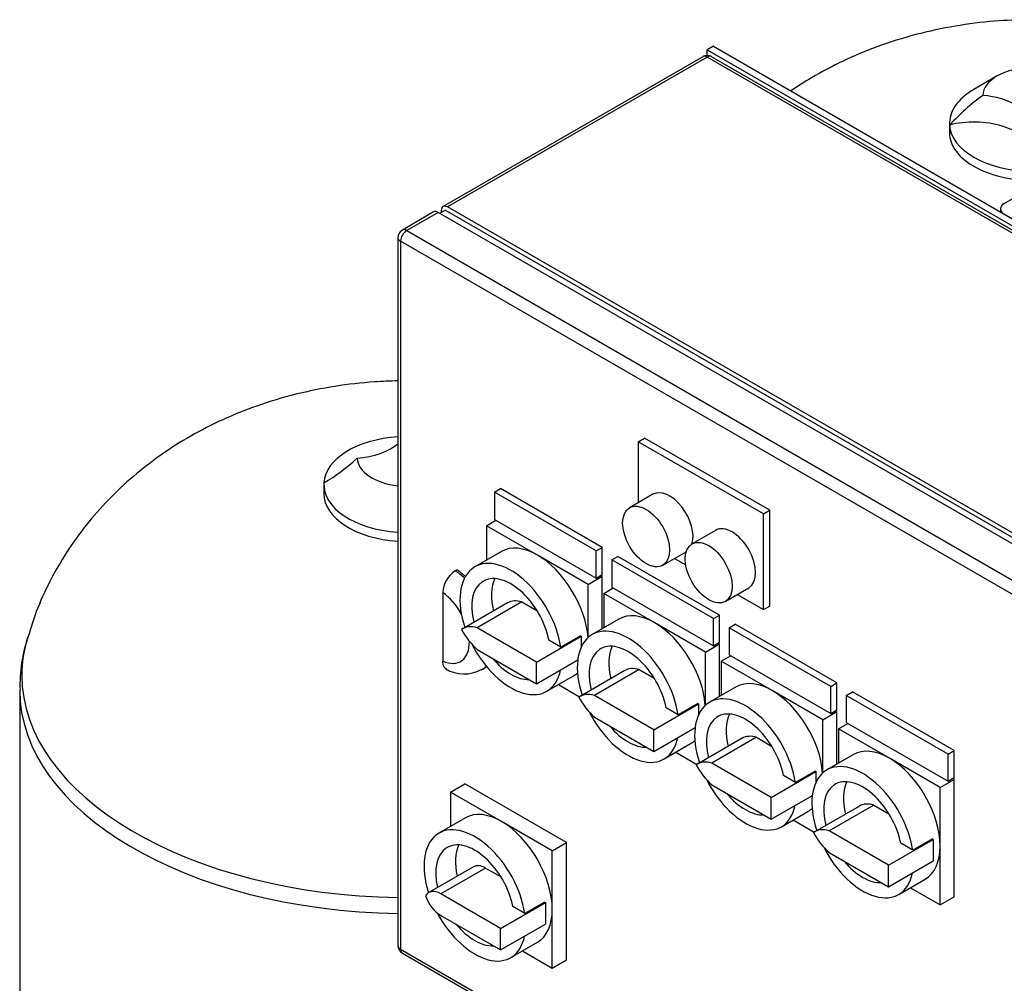
# Model space of a CAD drawing. Units: millimetres. Extents: x 154 to 6328, y 154 to 4415.
# Drawn here: x 4048 to 4527, y 2707 to 3176 of the extents above; entities that cross this region are included whole.
import ezdxf

# ---------------------------------------------------------------- set-up
doc = ezdxf.new("R2010")
doc.units = ezdxf.units.MM
for name, color, linetype in [('12001', 7, 'Continuous'), ('12013_-_BS_4848_', 7, 'Continuous'), ('43202-4-ISO', 7, 'Continuous'), ('80005_F35_LV', 7, 'Continuous'), ('Default', 7, 'Continuous')]:
    doc.layers.add(name, color=color, linetype=linetype)

# ---------------------------------------------------------------- blocks, each defined once
blk = doc.blocks.new('SE3')
at = {"layer": '12001', "color": 7, "linetype": 'Continuous'}
for p, q in [((4385.59, 3163.03), (4382.55, 3161.27)), ((4382.55, 3158.54), (4382.55, 3161.27)), ((4382.55, 3161.27), (4687.15, 2985.41)), ((4385.59, 3163.03), (4690.19, 2987.17))]:
    blk.add_line(p, q, dxfattribs=at)
at = {"layer": '12013_-_BS_4848_', "color": 7, "linetype": 'Continuous'}
for p, q in [((4527.23, 3086.53), (4548.55, 3098.84)), ((4525.34, 3083.89), (4525.34, 3082.34)), ((4548.55, 3068.94), (4527.23, 3081.25))]:
    blk.add_line(p, q, dxfattribs=at)
blk.add_ellipse((4531.8, 3083.89), major_axis=(6.46, 0), ratio=0.57735, start_param=2.356194, end_param=3.926991, dxfattribs=at)
at = {"layer": '43202-4-ISO', "color": 7, "linetype": 'Continuous'}
for p, q in [((4380.39, 3157.96), (4253.98, 3084.98)), ((4382.55, 3157.75), (4256.14, 3084.77)), ((4681.05, 2985.41), (4382.55, 3157.75)), ((4683.21, 2985.62), (4384.7, 3157.96)), ((4249.41, 3082.34), (4234.18, 3073.55)), ((4252.33, 3081.69), (4254.99, 3083.23)), ((4253.09, 3083.01), (4253.09, 3082.13)), ((4555.79, 2909.57), (4254.99, 3083.23)), ((4554.64, 2912.43), (4256.14, 3084.77)), ((4251.57, 3082.13), (4236.34, 3073.34)), ((4550.08, 2909.79), (4251.57, 3082.13)), ((4236.34, 3073.34), (4534.85, 2900.99)), ((4232.03, 3069.82), (4232.03, 2725.13)), ((4233.29, 3068.06), (4233.29, 2723.38)), ((4531.8, 2895.72), (4233.29, 3068.06)), ((4349.04, 2970.46), (4352.09, 2972.22)), ((4413.01, 2937.05), (4352.09, 2972.22)), ((4349.04, 2970.46), (4349.04, 2940.75)), ((4409.96, 2935.29), (4349.04, 2970.46)), ((4278.98, 2945.84), (4282.03, 2947.6)), ((4278.98, 2945.84), (4278.98, 2932.65)), ((4328.48, 2917.26), (4278.98, 2945.84)), ((4331.52, 2919.02), (4282.03, 2947.6)), ((4356.19, 2944.88), (4344.77, 2938.29)), ((4409.96, 2935.29), (4413.01, 2937.05)), ((4409.96, 2888.68), (4409.96, 2935.29)), ((4413.01, 2890.44), (4413.01, 2937.05)), ((4275.17, 2929.57), (4279.74, 2932.21)), ((4275.17, 2929.57), (4275.17, 2912.83)), ((4299.92, 2915.28), (4275.17, 2929.57)), ((4278.98, 2932.65), (4328.48, 2904.07)), ((4386.65, 2927.29), (4375.23, 2920.7)), ((4282.42, 2917.02), (4269.48, 2909.54)), ((4324.67, 2900.99), (4299.92, 2915.28)), ((4328.48, 2917.26), (4331.52, 2919.02)), ((4328.48, 2904.07), (4328.48, 2917.26)), ((4331.52, 2905.83), (4331.52, 2919.02)), ((4336.09, 2912.87), (4339.14, 2914.62)), ((4388.64, 2886.05), (4339.14, 2914.62)), ((4360.92, 2910.31), (4372.35, 2916.9)), ((4336.09, 2912.87), (4336.09, 2899.68)), ((4385.59, 2884.29), (4336.09, 2912.87)), ((4366.72, 2913.65), (4372.12, 2910.53)), ((4259.94, 2907.59), (4260.71, 2908.03)), ((4324.67, 2900.99), (4331.52, 2904.95)), ((4328.48, 2904.07), (4331.52, 2905.83)), ((4331.52, 2904.95), (4330.76, 2905.39)), ((4331.52, 2879.42), (4331.52, 2904.95)), ((4324.67, 2875.19), (4324.67, 2900.99)), ((4253.85, 2897.01), (4253.85, 2863.65)), ((4332.29, 2896.6), (4336.86, 2899.24)), ((4332.29, 2896.6), (4332.29, 2879.86)), ((4357.03, 2882.31), (4332.29, 2896.6)), ((4336.09, 2899.68), (4385.59, 2871.1)), ((4391.38, 2892.72), (4402.81, 2899.32)), ((4397.18, 2896.06), (4409.96, 2888.68)), ((4285.35, 2891.96), (4263.59, 2879.4)), ((4292.37, 2892.46), (4270.6, 2879.89)), ((4292.37, 2892.46), (4299.72, 2888.21)), ((4385.59, 2884.29), (4388.64, 2886.05)), ((4388.64, 2872.86), (4388.64, 2886.05)), ((4409.96, 2888.68), (4413.01, 2890.44)), ((4339.53, 2884.04), (4326.59, 2876.57)), ((4381.78, 2868.02), (4357.03, 2882.31)), ((4385.59, 2871.1), (4385.59, 2884.29)), ((4393.21, 2879.89), (4396.25, 2881.65)), ((4445.75, 2853.07), (4396.25, 2881.65)), ((4299.54, 2863.18), (4270.6, 2879.89)), ((4393.21, 2879.89), (4393.21, 2866.7)), ((4442.7, 2851.31), (4393.21, 2879.89)), ((4299.54, 2863.18), (4321.3, 2875.75)), ((4311.3, 2870.46), (4305.46, 2873.84)), ((4320.88, 2875.99), (4311.3, 2870.46)), ((4320.88, 2875.99), (4321.3, 2875.75)), ((4321.3, 2875.75), (4321.3, 2870.57)), ((4381.78, 2868.02), (4388.64, 2871.98)), ((4385.59, 2871.1), (4388.64, 2872.86)), ((4388.64, 2871.98), (4387.88, 2872.42)), ((4388.64, 2846.44), (4388.64, 2871.98)), ((4270.6, 2869.34), (4299.54, 2852.63)), ((4381.78, 2842.21), (4381.78, 2868.02)), ((4393.21, 2866.7), (4442.7, 2838.12)), ((4299.54, 2852.63), (4319.56, 2864.19)), ((4299.54, 2852.63), (4299.54, 2863.18)), ((4389.4, 2863.62), (4393.97, 2866.26)), ((4389.4, 2863.62), (4389.4, 2846.88)), ((4414.15, 2849.34), (4389.4, 2863.62)), ((4272.94, 2859.51), (4273.7, 2859.95)), ((4342.46, 2858.99), (4320.7, 2846.43)), ((4349.48, 2859.48), (4327.72, 2846.92)), ((4349.48, 2859.48), (4356.83, 2855.24)), ((4304.48, 2848.92), (4317.42, 2856.4)), ((4310.17, 2852.21), (4320.45, 2846.28)), ((4442.7, 2851.31), (4445.75, 2853.07)), ((4445.75, 2839.88), (4445.75, 2853.07)), ((4396.65, 2851.07), (4383.7, 2843.6)), ((4438.9, 2835.05), (4414.15, 2849.34)), ((4442.7, 2838.12), (4442.7, 2851.31)), ((4450.32, 2846.92), (4453.36, 2848.68)), ((4502.86, 2820.1), (4453.36, 2848.68)), ((4356.65, 2830.21), (4327.72, 2846.92)), ((4356.65, 2830.21), (4378.42, 2842.77)), ((4377.99, 2843.02), (4368.41, 2837.49)), ((4377.99, 2843.02), (4378.42, 2842.77)), ((4378.42, 2842.77), (4378.42, 2837.59)), ((4450.32, 2846.92), (4450.32, 2833.73)), ((4499.82, 2818.34), (4450.32, 2846.92)), ((4368.41, 2837.49), (4362.57, 2840.86)), ((4438.9, 2835.05), (4445.75, 2839)), ((4442.7, 2838.12), (4445.75, 2839.88)), ((4445.75, 2839), (4444.99, 2839.44)), ((4445.75, 2813.47), (4445.75, 2839)), ((4327.72, 2836.37), (4356.65, 2819.66)), ((4438.9, 2809.24), (4438.9, 2835.05)), ((4446.51, 2830.65), (4451.08, 2833.29)), ((4450.32, 2833.73), (4499.82, 2805.15)), ((4356.65, 2819.66), (4376.67, 2831.21)), ((4356.65, 2819.66), (4356.65, 2830.21)), ((4446.51, 2830.65), (4446.51, 2813.91)), ((4471.26, 2816.36), (4446.51, 2830.65)), ((4361.59, 2815.95), (4374.53, 2823.42)), ((4399.58, 2826.02), (4377.81, 2813.45)), ((4406.59, 2826.51), (4384.83, 2813.94)), ((4406.59, 2826.51), (4413.94, 2822.26)), ((4367.29, 2819.24), (4377.57, 2813.3)), ((4499.82, 2818.34), (4502.86, 2820.1)), ((4502.86, 2806.91), (4502.86, 2820.1)), ((4413.77, 2797.24), (4384.83, 2813.94)), ((4453.76, 2818.1), (4440.81, 2810.62)), ((4496.01, 2802.07), (4471.26, 2816.36)), ((4499.82, 2805.15), (4499.82, 2818.34)), ((4413.77, 2797.24), (4435.53, 2809.8)), ((4435.1, 2810.05), (4425.53, 2804.52)), ((4435.1, 2810.05), (4435.53, 2809.8)), ((4435.53, 2809.8), (4435.53, 2804.62)), ((4425.53, 2804.52), (4419.68, 2807.89)), ((4496.01, 2802.07), (4502.86, 2806.03)), ((4499.82, 2805.15), (4502.86, 2806.91)), ((4502.86, 2806.03), (4502.1, 2806.47)), ((4502.86, 2748.88), (4502.86, 2806.03)), ((4257.66, 2799.87), (4264.51, 2803.83)), ((4257.66, 2799.87), (4257.66, 2783.13)), ((4282.41, 2785.59), (4257.66, 2799.87)), ((4314.01, 2775.25), (4264.51, 2803.83)), ((4384.83, 2803.39), (4413.77, 2786.69)), ((4496.01, 2773.5), (4496.01, 2802.07)), ((4413.77, 2786.69), (4433.78, 2798.24)), ((4413.77, 2786.69), (4413.77, 2797.24)), ((4418.7, 2782.97), (4431.65, 2790.45)), ((4456.69, 2793.04), (4434.93, 2780.48)), ((4463.7, 2793.53), (4441.94, 2780.97)), ((4463.7, 2793.53), (4471.05, 2789.29)), ((4264.91, 2787.32), (4251.96, 2779.85)), ((4307.16, 2771.3), (4282.41, 2785.59)), ((4424.4, 2786.26), (4434.68, 2780.33)), ((4470.88, 2764.26), (4441.94, 2780.97)), ((4470.88, 2764.26), (4492.64, 2776.83)), ((4492.21, 2777.07), (4482.64, 2771.54)), ((4492.21, 2777.07), (4492.64, 2776.83)), ((4492.64, 2776.83), (4492.64, 2771.55)), ((4307.16, 2771.3), (4314.01, 2775.25)), ((4307.16, 2742.72), (4307.16, 2771.3)), ((4314.01, 2718.1), (4314.01, 2775.25)), ((4482.64, 2771.54), (4476.8, 2774.92)), ((4492.64, 2771.55), (4492.64, 2766.28)), ((4496.01, 2744.92), (4496.01, 2773.5)), ((4441.94, 2770.42), (4470.88, 2753.71)), ((4470.88, 2753.71), (4492.64, 2766.28)), ((4268.78, 2763.45), (4247.02, 2750.89)), ((4274.66, 2762.87), (4252.9, 2750.3)), ((4274.66, 2762.87), (4282.2, 2758.51)), ((4470.88, 2753.71), (4470.88, 2764.26)), ((4475.81, 2750), (4488.76, 2757.47)), ((4481.51, 2753.29), (4496.01, 2744.92)), ((4282.03, 2733.49), (4252.9, 2750.3)), ((4496.01, 2744.92), (4502.86, 2748.88)), ((4282.03, 2733.49), (4303.79, 2746.05)), ((4293.79, 2740.77), (4287.94, 2744.14)), ((4303.36, 2746.3), (4293.79, 2740.77)), ((4303.36, 2746.3), (4303.79, 2746.05)), ((4303.79, 2746.05), (4303.79, 2740.78)), ((4307.16, 2714.14), (4307.16, 2742.72)), ((4252.9, 2739.75), (4282.03, 2722.94)), ((4303.79, 2740.78), (4303.79, 2735.5)), ((4282.03, 2722.94), (4303.79, 2735.5)), ((4282.03, 2722.94), (4282.03, 2733.49)), ((4233.29, 2723.38), (4531.8, 2551.03)), ((4286.96, 2719.22), (4299.91, 2726.7)), ((4234.18, 2721.4), (4532.69, 2549.06)), ((4292.66, 2722.51), (4307.16, 2714.14)), ((4307.16, 2714.14), (4314.01, 2718.1))]:
    blk.add_line(p, q, dxfattribs=at)
for centre, radius, start, end in [((4382.55, 3154.23), 4.31, 60, 120), ((4236.34, 3069.82), 4.31, 120, 180), ((4267.28, 2896.32), 13.45, 123.0748, 177.0643), ((4264.25, 2874.85), 17.47, 239.1899, 298.6082), ((4236.34, 2725.13), 4.31, 180, 240)]:
    blk.add_arc(centre, radius, start, end, dxfattribs=at)
for centre, major_axis, start_param, end_param in [((4382.55, 3154.23), (2.15, -3.73), 2.356194, 3.141593), ((4382.55, 3154.23), (-2.15, -3.73), 3.141593, 3.926991), ((4251.57, 3078.61), (2.15, -3.73), 2.356194, 3.141593), ((4256.14, 3081.25), (2.15, -3.73), 2.356194, 3.926991), ((4236.34, 3069.82), (2.15, 3.73), 0.785398, 2.356194), ((4236.34, 3069.82), (2.15, -3.73), 2.356194, 3.141593), ((4236.34, 3069.82), (4.31, 0), 3.141593, 3.926991), ((4364.27, 2930.89), (-8.08, 13.99), 3.624512, 6.283185), ((4394.73, 2913.31), (-8.08, 13.99), 3.141593, 6.283185), ((4299.92, 2886.71), (17.5, -30.31), 2.356194, 3.141593), ((4299.92, 2886.71), (-17.5, 30.31), 4.018673, 5.497787), ((4286.98, 2879.23), (-17.5, 30.31), 4.112671, 7.508898), ((4258.36, 2884.76), (-14.58, 25.26), -1.083873, -0.862283), ((4259.12, 2885.2), (-14.58, 25.26), -1.066167, -0.862283), ((4286.98, 2879.23), (-13.46, 23.32), 4.169357, 7.398652), ((4296.55, 2884.76), (-13.46, 23.32), 0.363682, 1.115467), ((4252.27, 2881.25), (-10.27, 17.79), 4.67748, 5.388555), ((4295.84, 2873.79), (10.49, -18.17), 2.592724, 3.141593), ((4357.03, 2853.73), (17.5, -30.31), 2.356194, 3.141593), ((4357.03, 2853.73), (-17.5, 30.31), 4.018673, 5.497787), ((4274.08, 2861.23), (10.49, -18.17), 2.592724, 3.200504), ((4274.08, 2883.99), (-10.49, 18.17), 1.511885, 2.119665), ((4344.09, 2846.26), (-17.5, 30.31), 4.112671, 7.508898), ((4252.27, 2881.25), (-10.27, 17.79), 2.465426, 3.951651), ((4286.98, 2879.23), (-17.5, 30.31), 1.480366, 3.719423), ((4344.09, 2846.26), (-13.46, 23.32), 4.169357, 7.398652), ((4353.67, 2851.79), (-13.46, 23.32), 0.363682, 1.115467), ((4286.98, 2879.23), (-13.46, 23.32), 1.86126, 2.851129), ((4258.36, 2884.76), (-14.58, 25.26), 3.13098, 3.296893), ((4259.12, 2885.2), (-14.58, 25.26), 3.141593, 3.246155), ((4299.92, 2886.71), (-17.5, 30.31), 3.141593, 3.265073), ((4352.96, 2840.82), (10.49, -18.17), 2.592724, 3.141593), ((4414.15, 2820.76), (17.5, -30.31), 2.356194, 3.141593), ((4331.19, 2828.25), (10.49, -18.17), 2.592724, 3.200504), ((4401.2, 2813.28), (-17.5, 30.31), 4.112671, 7.508898), ((4414.15, 2820.76), (-17.5, 30.31), 4.018673, 5.497787), ((4331.19, 2851.02), (-10.49, 18.17), 1.511885, 2.119665), ((4344.09, 2846.26), (-17.5, 30.31), 1.480366, 3.719423), ((4401.2, 2813.28), (-13.46, 23.32), 4.169357, 7.398652), ((4410.78, 2818.81), (-13.46, 23.32), 0.363682, 1.115467), ((4344.09, 2846.26), (-13.46, 23.32), 1.86126, 2.851129), ((4357.03, 2853.73), (-17.5, 30.31), 3.141593, 3.265073), ((4410.07, 2807.84), (10.49, -18.17), 2.592724, 3.141593), ((4471.26, 2787.78), (17.5, -30.31), 2.356194, 3.141593), ((4388.31, 2795.28), (10.49, -18.17), 2.592724, 3.200504), ((4458.31, 2780.31), (-17.5, 30.31), 4.112671, 7.508898), ((4471.26, 2787.78), (-17.5, 30.31), 3.926991, 5.497787), ((4388.31, 2818.04), (-10.49, 18.17), 1.511885, 2.119665), ((4401.2, 2813.28), (-17.5, 30.31), 1.480366, 3.719423), ((4458.31, 2780.31), (-13.46, 23.32), 4.169357, 7.398652), ((4467.89, 2785.84), (-13.46, 23.32), 0.363682, 1.115467), ((4401.2, 2813.28), (-13.46, 23.32), 1.86126, 2.851129), ((4282.41, 2757.01), (17.5, -30.31), 2.356194, 3.141593), ((4414.15, 2820.76), (-17.5, 30.31), 3.141593, 3.265073), ((4467.18, 2774.87), (10.49, -18.17), 2.592724, 3.141593), ((4282.41, 2757.01), (-17.5, 30.31), 3.926991, 5.497787), ((4269.46, 2749.53), (-17.5, 30.31), 4.112671, 7.492116), ((4445.42, 2762.31), (10.49, -18.17), 2.592724, 3.200504), ((4269.46, 2749.53), (-13.46, 23.32), 4.169357, 7.375631), ((4445.42, 2785.07), (-10.49, 18.17), 1.511885, 2.119665), ((4279.04, 2755.06), (-13.46, 23.32), 0.363682, 1.092445), ((4458.31, 2780.31), (-17.5, 30.31), 1.480366, 3.719423), ((4471.26, 2787.78), (-17.5, 30.31), 3.141593, 3.926991), ((4458.31, 2780.31), (-13.46, 23.32), 1.86126, 2.851129), ((4274.66, 2753.27), (5.88, -10.18), 2.356194, 3.141593), ((4252.9, 2740.7), (5.88, -10.18), 2.356194, 3.459682), ((4252.9, 2749.35), (-5.88, 10.18), 1.252707, 2.356194), ((4282.41, 2757.01), (-17.5, 30.31), 3.141593, 3.926991), ((4269.46, 2749.53), (-17.5, 30.31), 1.517271, 3.719423), ((4269.46, 2749.53), (-13.46, 23.32), 1.86126, 2.851129), ((4236.34, 2725.13), (4.31, 0), 3.141593, 3.926991), ((4236.34, 2725.13), (2.15, 3.73), 2.356194, 3.141593)]:
    blk.add_ellipse(centre, major_axis=major_axis, ratio=0.57735, start_param=start_param, end_param=end_param, dxfattribs=at)
for centre in [(4352.85, 2924.3), (4383.31, 2906.71)]:
    blk.add_ellipse(centre, major_axis=(8.08, -13.99), ratio=0.57735, dxfattribs=at)
blk.add_open_spline([(4255.83, 2859.58), (4255.76, 2859.62), (4255.7, 2859.65), (4255.35, 2859.85), (4255.1, 2860.06), (4254.77, 2860.45), (4254.66, 2860.59), (4254.48, 2860.89), (4254.31, 2861.21), (4254.17, 2861.56), (4254.06, 2861.94), (4254.01, 2862.14), (4253.89, 2862.75), (4253.85, 2863.19), (4253.85, 2863.65)], degree=3, knots=[0.4712984, 0.4712984, 0.4712984, 0.4712984, 0.5, 0.5, 0.625, 0.625, 0.6875, 0.6875, 0.75, 0.8125, 0.8125, 0.875, 0.875, 1, 1, 1, 1], dxfattribs=at)
at = {"layer": '80005_F35_LV', "color": 7, "linetype": 'Continuous'}
for p, q in [((4523.8, 3148.56), (4512.38, 3141.97)), ((4500.55, 3125.48), (4500.55, 3121.08)), ((4195.95, 2949.62), (4195.95, 2945.22)), ((4047.88, 2849.54), (4047.88, 2706.76))]:
    blk.add_line(p, q, dxfattribs=at)
for centre, radius, start, end in [((4586.27, 3045.02), 116.99, 126.4733, 137.0889), ((4147.53, 3032.7), 95.48, 300.4919, 312.5687), ((4120.54, 2851.97), 72.52, 160.983, 181.9915)]:
    blk.add_arc(centre, radius, start, end, dxfattribs=at)
for centre, major_axis, start_param, end_param in [((4540.94, 3138.67), (-24.23, 0), 4.742929, 6.252645), ((4540.94, 3125.48), (40.38, 0), 2.356194, 3.176144), ((4512.38, 3122.18), (29.62, 0), 0.146965, 1.423832), ((4512.38, 3108.99), (-29.62, 0), 3.336341, 5.122364), ((4540.94, 3121.08), (40.38, 0), 3.141593, 4.795459), ((4540.94, 3125.48), (-40.38, 0), 0.034551, 1.536245), ((4236.34, 2949.62), (-40.38, 0), 4.819259, 6.248634), ((4207.78, 2979.29), (29.62, 0), 4.859354, 5.671675), ((4236.34, 2962.81), (-24.23, 0), 0.03054, 1.392069), ((4236.34, 2949.62), (40.38, 0), 3.107042, 4.605519), ((4236.34, 2945.22), (-40.38, 0), 0, 1.463926), ((4236.34, 2856.71), (-187.42, 0), 6.111756, 6.283185), ((4236.34, 2856.71), (-187.42, 0), 0, 1.547811), ((4236.34, 2849.54), (-188.46, 0), 0.000697, 1.547937), ((4236.34, 2706.76), (-188.46, 0), 0, 2.443365)]:
    blk.add_ellipse(centre, major_axis=major_axis, ratio=0.57735, start_param=start_param, end_param=end_param, dxfattribs=at)
for points, knots in [([(4539.19, 3175.97), (4533.63, 3175.93), (4521.61, 3175.39), (4503.17, 3173.09), (4483.95, 3168.95), (4465.71, 3163.21), (4448.74, 3156.1), (4434.87, 3148.75), (4426.63, 3143.52), (4423.37, 3141.3)], [0.5034723, 0.5034723, 0.5034723, 0.5034723, 0.5380058, 0.5781243, 0.6189534, 0.6605773, 0.6978288, 0.734527, 0.7593634, 0.7593634, 0.7593634, 0.7593634]), ([(4232.02, 3000.07), (4228.23, 3000), (4218, 2999.55), (4201.31, 2997.68), (4182.08, 2993.79), (4163.77, 2988.3), (4146.69, 2981.42), (4131.08, 2973.44), (4116.53, 2964.22), (4103.13, 2953.85), (4090.95, 2942.42), (4080.07, 2930), (4070.5, 2916.68), (4062.44, 2902.66), (4055.96, 2888.55), (4053.29, 2879.88), (4051.9, 2875.28)], [0.3279505, 0.3279505, 0.3279505, 0.3279505, 0.3601928, 0.4149924, 0.4707346, 0.5275622, 0.5786579, 0.6290286, 0.6785393, 0.7272188, 0.7751826, 0.8225708, 0.8695151, 0.9161271, 0.962498, 1, 1, 1, 1])]:
    blk.add_open_spline(points, degree=3, knots=knots, dxfattribs=at)

msp = doc.modelspace()

# ---------------------------------------------------------------- block references
at = {"layer": 'Default'}
msp.add_blockref('SE3', (0, 0), dxfattribs=at)

doc.saveas('drawing.dxf')
